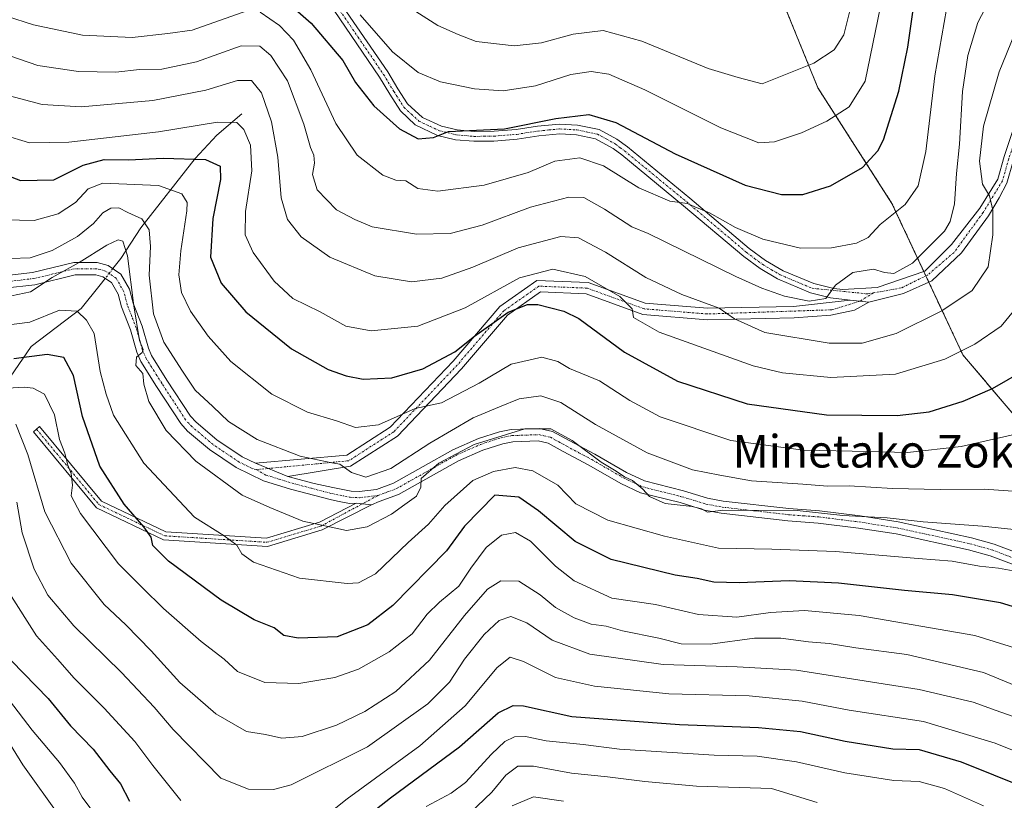
# Model space of a CAD drawing. Units: metres. Extents: x 599771 to 603198, y 4787001 to 4789365.
# Drawn here: x 602332 to 602574, y 4788247 to 4788439 of the extents above; entities that cross this region are included whole.
import ezdxf
from ezdxf.enums import TextEntityAlignment as Align

# ---------------------------------------------------------------- set-up
doc = ezdxf.new("R2010")
doc.units = ezdxf.units.M
doc.header["$MEASUREMENT"] = 0
doc.linetypes.add('TRAZO_Y_PUNTO', pattern=[1, 0.5, -0.25, 0, -0.25])
doc.linetypes.add('TRAZOS', pattern=[0.75, 0.5, -0.25])
for name, color, linetype, lineweight in [('Arbolado forestal', 92, 'TRAZOS', 0), ('Arbolado forestal CxS', 92, 'Continuous', 0), ('Camino', 19, 'Continuous', 0), ('Camino Cxs', 19, 'Continuous', 0), ('Camino eje', 39, 'TRAZO_Y_PUNTO', 13), ('Corriente natural lineal', 142, 'Continuous', 13), ('Corriente natural lineal oculto', 19, 'TRAZO_Y_PUNTO', 13), ('Curva de nivel maestra', 36, 'Continuous', 30), ('Curva de nivel normal', 36, 'Continuous', 0), ('Pastizal CxS', 92, 'Continuous', 0), ('Texto cartográfico', 19, 'Continuous', 0)]:
    doc.layers.add(name, color=color, linetype=linetype, lineweight=lineweight)
doc.styles.add('Arial', font='txt', dxfattribs={"height": 0.2})

# ---------------------------------------------------------------- blocks, each defined once
blk = doc.blocks.new('*U167')
at = {"layer": 'Curva de nivel normal', "color": 36, "linetype": 'Continuous', "lineweight": 0}
blk.add_polyline3d([(602328.24, 4788410.47, 255), (602334.73, 4788408.58, 255), (602344.4, 4788408.68, 255), (602366.4, 4788411.23, 255), (602380.94, 4788413.59, 255), (602385.66, 4788413.52, 255), (602387.38, 4788411.8, 255), (602388.98, 4788407.94, 255), (602389.37, 4788401.66, 255), (602387.81, 4788391.65, 255), (602387.66, 4788385.94, 255), (602389.63, 4788381.62, 255), (602394.84, 4788374.6, 255), (602399.45, 4788370.33, 255), (602406.15, 4788367.08, 255), (602412.4, 4788363.53, 255), (602418.64, 4788362.36, 255), (602430.12, 4788363.5, 255), (602441.72, 4788368.06, 255), (602455.1, 4788375.36, 255), (602463.25, 4788377.55, 255), (602471.18, 4788375.74, 255), (602479.74, 4788370.79, 255), (602482.73, 4788367.76, 255), (602483.12, 4788365.69, 255), (602489.36, 4788362.08, 255), (602512.52, 4788353.76, 255), (602519.69, 4788352.09, 255), (602531.53, 4788350.92, 255), (602547.42, 4788351.74, 255), (602559.6, 4788355.44, 255), (602566.96, 4788359.08, 255), (602573.38, 4788363.5, 255), (602576.46, 4788367.19, 255)], dxfattribs=at)
blk = doc.blocks.new('*U169')
at = {"layer": 'Curva de nivel normal', "color": 36, "linetype": 'Continuous', "lineweight": 0}
blk.add_polyline3d([(602579.56, 4788442.26, 260), (602572.88, 4788425.99, 260), (602569.1, 4788412.6, 260), (602568.1, 4788404.02, 260), (602568.78, 4788398.38, 260), (602570.56, 4788395.57, 260), (602571.34, 4788391.98, 260), (602571.38, 4788385.99, 260), (602570.18, 4788378.09, 260), (602566.24, 4788372.3, 260), (602558.84, 4788367.31, 260), (602547.58, 4788361.74, 260), (602539.23, 4788359.35, 260), (602531.12, 4788359.35, 260), (602515.31, 4788361.94, 260), (602507.88, 4788365.37, 260), (602504.13, 4788367.96, 260), (602494.98, 4788371.28, 260), (602486.12, 4788375.45, 260), (602476.23, 4788381.71, 260), (602469.59, 4788385.23, 260), (602465.27, 4788385.51, 260), (602454.77, 4788382.78, 260), (602443.63, 4788378.02, 260), (602436.02, 4788375.33, 260), (602428.55, 4788374.41, 260), (602419.54, 4788375.9, 260), (602408.53, 4788380.46, 260), (602401.48, 4788385.48, 260), (602398.06, 4788389.69, 260), (602396.53, 4788395.02, 260), (602395.75, 4788405.02, 260), (602394.14, 4788413.69, 260), (602391.7, 4788420.79, 260), (602389.28, 4788423.86, 260), (602385.83, 4788423.84, 260), (602378.06, 4788421.5, 260), (602365.06, 4788418.9, 260), (602347.4, 4788417.4, 260), (602337.86, 4788417.96, 260), (602328.25, 4788420.52, 260)], dxfattribs=at)
blk = doc.blocks.new('*U170')
at = {"layer": 'Curva de nivel normal', "color": 36, "linetype": 'Continuous', "lineweight": 0}
blk.add_polyline3d([(602428.76, 4788441.36, 285), (602435.05, 4788437.36, 285), (602440.05, 4788435.13, 285), (602444.44, 4788433.39, 285), (602453.78, 4788432.35, 285), (602460.46, 4788433.1, 285), (602468.29, 4788435.26, 285), (602475.6, 4788436.09, 285), (602485.13, 4788433.49, 285), (602501.45, 4788426.82, 285), (602508.83, 4788424.58, 285), (602514.71, 4788422.99, 285), (602527.38, 4788428.07, 285), (602532.38, 4788431.41, 285), (602534.72, 4788435.06, 285), (602536.89, 4788443.58, 285)], dxfattribs=at)
blk = doc.blocks.new('*U173')
at = {"layer": 'Curva de nivel normal', "color": 36, "linetype": 'Continuous', "lineweight": 0}
for points in [[(602329.84, 4788271.64, 195), (602335.39, 4788264.31, 195), (602342.1, 4788256.43, 195), (602345.76, 4788251.36, 195), (602347.69, 4788247.93, 195), (602351.43, 4788242.8, 195)], [(602432.17, 4788245.57, 195), (602438.34, 4788248.87, 195), (602441.81, 4788251.46, 195), (602448.19, 4788258.43, 195), (602451.49, 4788261.57, 195), (602453.87, 4788262.73, 195), (602456.53, 4788262.83, 195), (602461.62, 4788261.76, 195), (602470.72, 4788260.83, 195), (602479.69, 4788259.66, 195), (602502.92, 4788258.24, 195), (602513.43, 4788257.95, 195), (602523.13, 4788256.54, 195), (602535.02, 4788253.84, 195), (602547.02, 4788252.01, 195), (602553.26, 4788251.75, 195), (602559.45, 4788250.05, 195), (602569.08, 4788245.8, 195)]]:
    blk.add_polyline3d(points, dxfattribs=at)
blk = doc.blocks.new('*U174')
at = {"layer": 'Curva de nivel normal', "color": 36, "linetype": 'Continuous', "lineweight": 0}
for points in [[(602329.76, 4788298.03, 205), (602336.45, 4788287.54, 205), (602341.64, 4788281.75, 205), (602345.71, 4788277.08, 205), (602353.08, 4788269.71, 205), (602360.56, 4788261.53, 205), (602365.01, 4788255.66, 205), (602371.91, 4788247.05, 205)], [(602401.61, 4788238.61, 205), (602412.74, 4788247.5, 205), (602430.63, 4788260.49, 205), (602441.76, 4788270.34, 205), (602449.56, 4788279.73, 205), (602452.77, 4788282.29, 205), (602456.09, 4788281.21, 205), (602463.94, 4788277.26, 205), (602473.53, 4788275.17, 205), (602481.5, 4788274.36, 205), (602491.74, 4788273.24, 205), (602511.53, 4788272.74, 205), (602524.48, 4788271.47, 205), (602536.06, 4788269.29, 205), (602554.3, 4788266.5, 205), (602571.94, 4788261.19, 205), (602585.98, 4788255.52, 205)]]:
    blk.add_polyline3d(points, dxfattribs=at)
blk = doc.blocks.new('*U178')
at = {"layer": 'Curva de nivel normal', "color": 36, "linetype": 'Continuous', "lineweight": 0}
blk.add_polyline3d([(602331.37, 4788339.45, 215), (602334.32, 4788332.06, 215), (602338.53, 4788317.95, 215), (602344.96, 4788305.37, 215), (602353.1, 4788295.16, 215), (602358.38, 4788290.17, 215), (602364.65, 4788283.84, 215), (602371.66, 4788276.01, 215), (602380.46, 4788268.32, 215), (602388.06, 4788264.02, 215), (602392.73, 4788263.29, 215), (602396.73, 4788262.4, 215), (602401.74, 4788262.83, 215), (602410.1, 4788265.61, 215), (602417.07, 4788268.91, 215), (602424.72, 4788273.83, 215), (602432.97, 4788281.5, 215), (602441.56, 4788292.49, 215), (602447.19, 4788298.94, 215), (602450.5, 4788301, 215), (602454.96, 4788300.9, 215), (602460.18, 4788297.54, 215), (602463.89, 4788294.46, 215), (602468.51, 4788291.89, 215), (602472.72, 4788290.36, 215), (602476.39, 4788289.89, 215), (602480.39, 4788288.77, 215), (602489.32, 4788286.96, 215), (602494.81, 4788285.54, 215), (602501.92, 4788285.46, 215), (602512.77, 4788286.9, 215), (602519.31, 4788286.96, 215), (602526.07, 4788286.01, 215), (602531.14, 4788285.6, 215), (602537.73, 4788284.56, 215), (602550.23, 4788282.94, 215), (602569.03, 4788278.54, 215), (602583.53, 4788272.52, 215)], dxfattribs=at)
blk = doc.blocks.new('*U179')
at = {"layer": 'Curva de nivel normal', "color": 36, "linetype": 'Continuous', "lineweight": 0}
for points in [[(602327.69, 4788264.63, 190), (602333.08, 4788255.81, 190), (602342.33, 4788242.9, 190)], [(602442.92, 4788243.97, 190), (602448.28, 4788249.15, 190), (602451.75, 4788253.33, 190), (602454.66, 4788255.47, 190), (602458.54, 4788255.54, 190), (602467.89, 4788253.78, 190), (602476.67, 4788252.91, 190), (602485.86, 4788251.75, 190), (602498.57, 4788250.63, 190), (602516.98, 4788250.06, 190), (602528.24, 4788246.62, 190)]]:
    blk.add_polyline3d(points, dxfattribs=at)
blk = doc.blocks.new('*U180')
at = {"layer": 'Curva de nivel normal', "color": 36, "linetype": 'Continuous', "lineweight": 0}
blk.add_polyline3d([(602577.53, 4788267.27, 210), (602572.14, 4788269.15, 210), (602566.5, 4788271.26, 210), (602553.27, 4788274.29, 210), (602523.14, 4788279.06, 210), (602508.57, 4788279.92, 210), (602490.35, 4788280.46, 210), (602472.35, 4788283.03, 210), (602463.1, 4788286.42, 210), (602456.87, 4788290.66, 210), (602452.92, 4788292.24, 210), (602450.09, 4788291.29, 210), (602446.39, 4788287.81, 210), (602441.54, 4788281.81, 210), (602437.89, 4788276.12, 210), (602432.58, 4788270.8, 210), (602417.72, 4788260.29, 210), (602399.01, 4788250.94, 210), (602394.64, 4788249.74, 210), (602388.52, 4788249.87, 210), (602381.7, 4788252.58, 210), (602370, 4788264.48, 210), (602365.33, 4788269.99, 210), (602357.29, 4788278.51, 210), (602345.6, 4788289.96, 210), (602339.21, 4788297.52, 210), (602335.88, 4788303.85, 210), (602332.96, 4788312.81, 210), (602331.58, 4788320.34, 210)], dxfattribs=at)
blk = doc.blocks.new('*U188')
at = {"layer": 'Curva de nivel normal', "color": 36, "linetype": 'Continuous', "lineweight": 0}
blk.add_polyline3d([(602453.25, 4788245.76, 185), (602458.5, 4788247.98, 185), (602465.92, 4788246.91, 185)], dxfattribs=at)
blk = doc.blocks.new('*U214')
at = {"layer": 'Curva de nivel normal', "color": 36, "linetype": 'Continuous', "lineweight": 0}
blk.add_polyline3d([(602328.7, 4788389.64, 245), (602335.9, 4788389.44, 245), (602341.76, 4788391.15, 245), (602346, 4788393.91, 245), (602349.16, 4788397.25, 245), (602352.7, 4788398.67, 245), (602366.44, 4788398.06, 245), (602372.12, 4788396.03, 245), (602373.42, 4788393.92, 245), (602373.37, 4788391.88, 245), (602371.92, 4788382.01, 245), (602371.38, 4788376.17, 245), (602372.03, 4788371.77, 245), (602374.3, 4788367.2, 245), (602378.6, 4788361.06, 245), (602384.15, 4788354.89, 245), (602394.23, 4788346.85, 245), (602403.04, 4788342.44, 245), (602410.14, 4788340.26, 245), (602414.82, 4788338.68, 245), (602420.42, 4788339.32, 245), (602429.48, 4788343.29, 245), (602435.91, 4788344.69, 245), (602445.16, 4788349.5, 245), (602453.04, 4788354.19, 245), (602460.56, 4788355.92, 245), (602464.51, 4788354.89, 245), (602467.39, 4788353.16, 245), (602474.72, 4788350.1, 245), (602482.21, 4788345.3, 245), (602489.67, 4788341.24, 245), (602506.99, 4788335.48, 245), (602524.85, 4788333.08, 245), (602540.79, 4788332.74, 245), (602550.37, 4788332.53, 245), (602563.57, 4788334.02, 245), (602579.14, 4788337.53, 245)], dxfattribs=at)
blk = doc.blocks.new('*U215')
at = {"layer": 'Curva de nivel normal', "color": 36, "linetype": 'Continuous', "lineweight": 0}
blk.add_polyline3d([(602415.92, 4788439.96, 280), (602423.9, 4788430.87, 280), (602430.23, 4788425.84, 280), (602435.69, 4788423.53, 280), (602444.05, 4788421.78, 280), (602451.05, 4788421.28, 280), (602459.05, 4788422.54, 280), (602467.72, 4788425.29, 280), (602472.72, 4788426.08, 280), (602477.05, 4788425.4, 280), (602485.84, 4788421.53, 280), (602504.55, 4788412.19, 280), (602513.84, 4788408.56, 280), (602517.71, 4788408.75, 280), (602524.33, 4788411, 280), (602530.54, 4788413.86, 280), (602536.06, 4788417.35, 280), (602539.96, 4788423.69, 280), (602545.01, 4788448.05, 280)], dxfattribs=at)
blk = doc.blocks.new('*U219')
at = {"layer": 'Curva de nivel normal', "color": 36, "linetype": 'Continuous', "lineweight": 0}
blk.add_polyline3d([(602330.06, 4788380.13, 240), (602334.93, 4788380.3, 240), (602340.26, 4788382.09, 240), (602346.51, 4788385.54, 240), (602350.46, 4788388.76, 240), (602352.73, 4788391.37, 240), (602354.73, 4788392.54, 240), (602356.68, 4788392.6, 240), (602358.86, 4788391.42, 240), (602362.28, 4788389.88, 240), (602364.13, 4788387.16, 240), (602364.45, 4788383.08, 240), (602364.12, 4788376.04, 240), (602365.16, 4788366.59, 240), (602367.72, 4788359.6, 240), (602372.28, 4788352.45, 240), (602375.42, 4788347.79, 240), (602379.75, 4788343.79, 240), (602383.58, 4788340.09, 240), (602390.68, 4788335.71, 240), (602401.2, 4788331.58, 240), (602408.97, 4788329.94, 240), (602410.95, 4788329.66, 240), (602413.78, 4788327.63, 240), (602417.3, 4788326.46, 240), (602423.46, 4788328.62, 240), (602433.07, 4788334.84, 240), (602443.67, 4788340.99, 240), (602450.19, 4788343.76, 240), (602455, 4788345.68, 240), (602460.36, 4788346.42, 240), (602465.28, 4788344.78, 240), (602473.74, 4788339.38, 240), (602486.47, 4788332.46, 240), (602497.61, 4788328.29, 240), (602504.26, 4788326.92, 240), (602512.04, 4788325.53, 240), (602524.65, 4788324.71, 240), (602530.71, 4788324.24, 240), (602536.04, 4788324.33, 240), (602546.71, 4788323.67, 240), (602558.4, 4788323.42, 240), (602569.26, 4788323.51, 240), (602579.88, 4788322.75, 240)], dxfattribs=at)
blk = doc.blocks.new('*U220')
at = {"layer": 'Curva de nivel normal', "color": 36, "linetype": 'Continuous', "lineweight": 0}
for points in [[(602329.05, 4788439.65, 270), (602335.71, 4788437.5, 270), (602347.73, 4788434.98, 270), (602359.95, 4788434.43, 270), (602368.73, 4788435.39, 270), (602374.69, 4788436.23, 270), (602388.36, 4788441.01, 270)], [(602391.37, 4788440.62, 270), (602396.16, 4788437.38, 270), (602399.56, 4788433.78, 270), (602403.83, 4788426.46, 270), (602409.95, 4788413.25, 270), (602415.2, 4788405.54, 270), (602421.5, 4788400.6, 270), (602424.74, 4788399.41, 270), (602427.2, 4788399.18, 270), (602430.12, 4788397.36, 270), (602435.04, 4788396.7, 270), (602446.42, 4788398.16, 270), (602457.23, 4788401.23, 270), (602463.76, 4788404.06, 270), (602469.89, 4788404.86, 270), (602475.76, 4788402.93, 270), (602484.4, 4788397.52, 270), (602492.03, 4788394.2, 270), (602496.32, 4788393.62, 270), (602498.16, 4788392.8, 270), (602501.75, 4788391.39, 270), (602508.15, 4788387.78, 270), (602514.82, 4788384.88, 270), (602524.08, 4788382.72, 270), (602531.7, 4788382.8, 270), (602537.87, 4788383.9, 270), (602540.71, 4788385.3, 270), (602543.71, 4788388.53, 270), (602549.79, 4788393.43, 270), (602553.01, 4788398.02, 270), (602554.92, 4788406.38, 270), (602557.08, 4788425.03, 270), (602559.96, 4788441.34, 270)]]:
    blk.add_polyline3d(points, dxfattribs=at)
blk = doc.blocks.new('*U223')
at = {"layer": 'Curva de nivel normal', "color": 36, "linetype": 'Continuous', "lineweight": 0}
blk.add_polyline3d([(602571.19, 4788444.87, 265), (602567.66, 4788438.1, 265), (602565.19, 4788430.01, 265), (602563.88, 4788421.15, 265), (602563.15, 4788408.2, 265), (602562.39, 4788401, 265), (602561.91, 4788393.58, 265), (602560.89, 4788389.25, 265), (602559.45, 4788386.88, 265), (602551.64, 4788378.98, 265), (602547.01, 4788376.46, 265), (602544.71, 4788376.72, 265), (602542.04, 4788377.55, 265), (602536.96, 4788376.7, 265), (602532.72, 4788373.6, 265), (602530.3, 4788370.3, 265), (602526.23, 4788369.66, 265), (602520.14, 4788370.88, 265), (602514.59, 4788372.84, 265), (602508.21, 4788375.74, 265), (602486.72, 4788386.26, 265), (602482.64, 4788387.95, 265), (602475.95, 4788392.27, 265), (602470.86, 4788395.12, 265), (602467.21, 4788395.18, 265), (602457.78, 4788392.78, 265), (602445.88, 4788388.36, 265), (602438.05, 4788386.3, 265), (602429.75, 4788386.12, 265), (602418.91, 4788387.91, 265), (602414.66, 4788389.76, 265), (602410.12, 4788392.12, 265), (602405.37, 4788397, 265), (602404.2, 4788400.8, 265), (602404.7, 4788403.56, 265), (602404.6, 4788405.54, 265), (602403.73, 4788407.36, 265), (602402.13, 4788413.09, 265), (602398.11, 4788423.74, 265), (602394.03, 4788429.99, 265), (602391.34, 4788432.3, 265), (602386.72, 4788432.35, 265), (602375.73, 4788428.46, 265), (602367.25, 4788426.65, 265), (602361.78, 4788426.53, 265), (602355.93, 4788425.92, 265), (602346.8, 4788426.02, 265), (602336.75, 4788427.54, 265), (602327.49, 4788430.69, 265)], dxfattribs=at)
blk = doc.blocks.new('*U234')
at = {"layer": 'Curva de nivel normal', "color": 36, "linetype": 'Continuous', "lineweight": 0}
blk.add_polyline3d([(602330.31, 4788371.02, 235), (602334.95, 4788371.95, 235), (602340.28, 4788375.47, 235), (602346.95, 4788379.16, 235), (602353.73, 4788383.43, 235), (602356.54, 4788384.75, 235), (602357.64, 4788384.39, 235), (602358.81, 4788380.78, 235), (602360.32, 4788368.54, 235), (602361.72, 4788360.01, 235), (602362.61, 4788357.78, 235), (602362.4, 4788357.08, 235), (602361, 4788355.96, 235), (602360.86, 4788353.86, 235), (602362.56, 4788351.93, 235), (602362.77, 4788349.3, 235), (602364, 4788345, 235), (602368.29, 4788337.93, 235), (602375.55, 4788330.42, 235), (602386.96, 4788322.07, 235), (602393.74, 4788319.03, 235), (602401.89, 4788315.68, 235), (602407.7, 4788314.43, 235), (602412.62, 4788313.39, 235), (602417.63, 4788314.25, 235), (602423.68, 4788317.39, 235), (602426.93, 4788319.78, 235), (602429.75, 4788321.8, 235), (602430.82, 4788324.03, 235), (602430.9, 4788326.14, 235), (602435.24, 4788329.89, 235), (602443.98, 4788334.44, 235), (602456.43, 4788338.33, 235), (602462.76, 4788338.29, 235), (602468.05, 4788335.5, 235), (602475.14, 4788330.12, 235), (602478.81, 4788327.91, 235), (602480.85, 4788326.56, 235), (602482.88, 4788325.65, 235), (602483.94, 4788324.71, 235), (602485.42, 4788323.54, 235), (602487, 4788321.7, 235), (602490.89, 4788319.96, 235), (602497.46, 4788319.25, 235), (602499.83, 4788318.68, 235), (602501.25, 4788317.87, 235), (602505.05, 4788318.33, 235), (602523.26, 4788318.25, 235), (602534.54, 4788317.07, 235), (602545.38, 4788316.44, 235), (602554.22, 4788315.49, 235), (602568.78, 4788314.39, 235), (602586.53, 4788312.52, 235)], dxfattribs=at)
blk = doc.blocks.new('*U235')
at = {"layer": 'Curva de nivel normal', "color": 36, "linetype": 'Continuous', "lineweight": 0}
blk.add_polyline3d([(602323.74, 4788347.98, 220), (602333.4, 4788348.53, 220), (602335.66, 4788348.34, 220), (602338.45, 4788346.82, 220), (602340.83, 4788341.76, 220), (602342.09, 4788335.73, 220), (602343.37, 4788332.34, 220), (602344.16, 4788329.41, 220), (602344.99, 4788327.38, 220), (602345.26, 4788324.5, 220), (602344.96, 4788321.91, 220), (602347.29, 4788317.58, 220), (602356.56, 4788305.15, 220), (602362.51, 4788299.28, 220), (602367.66, 4788294.24, 220), (602376.87, 4788286.09, 220), (602382.58, 4788281.75, 220), (602385.78, 4788278.74, 220), (602392.57, 4788276.06, 220), (602400.87, 4788275.79, 220), (602409.69, 4788277.3, 220), (602415.56, 4788279.35, 220), (602423.09, 4788283.54, 220), (602428.72, 4788287.99, 220), (602432.43, 4788292.8, 220), (602435.41, 4788295.81, 220), (602440.15, 4788299.68, 220), (602443.12, 4788304.15, 220), (602446.87, 4788309.2, 220), (602450.68, 4788312.19, 220), (602454.1, 4788312.88, 220), (602457.76, 4788310.76, 220), (602463.91, 4788304.64, 220), (602468.49, 4788300.99, 220), (602477.77, 4788296.75, 220), (602488.51, 4788295.16, 220), (602499.09, 4788292.74, 220), (602508.43, 4788292.05, 220), (602516.72, 4788293.27, 220), (602525.08, 4788293.71, 220), (602538.54, 4788292.53, 220), (602566.94, 4788287.59, 220), (602588.52, 4788280.84, 220)], dxfattribs=at)
blk = doc.blocks.new('*U241')
at = {"layer": 'Curva de nivel normal', "color": 36, "linetype": 'Continuous', "lineweight": 0}
blk.add_polyline3d([(602576.38, 4788303.47, 230), (602572.71, 4788304.14, 230), (602568.04, 4788304.61, 230), (602561.38, 4788305.83, 230), (602553.04, 4788306.48, 230), (602532.71, 4788308.23, 230), (602517.04, 4788308.82, 230), (602503.95, 4788309.04, 230), (602490.72, 4788312.01, 230), (602476.77, 4788315.92, 230), (602468.95, 4788319.93, 230), (602464.5, 4788324.48, 230), (602458.36, 4788328.04, 230), (602454.01, 4788328.81, 230), (602448.69, 4788327.87, 230), (602443.63, 4788325.61, 230), (602436.72, 4788319.52, 230), (602432.72, 4788314.9, 230), (602427.72, 4788310.42, 230), (602419.72, 4788302.75, 230), (602415.5, 4788300.48, 230), (602412.73, 4788300.33, 230), (602401.06, 4788301.65, 230), (602389.76, 4788305.63, 230), (602386.9, 4788307.64, 230), (602385.67, 4788309.75, 230), (602382.56, 4788312.08, 230), (602375.25, 4788316.66, 230), (602362.8, 4788329.88, 230), (602355.36, 4788341.66, 230), (602353.54, 4788346.85, 230), (602352.09, 4788352.39, 230), (602350.57, 4788361.71, 230), (602348.72, 4788365.04, 230), (602346.4, 4788367.22, 230), (602342.12, 4788367.42, 230), (602334.83, 4788364.54, 230), (602326.48, 4788363.44, 230)], dxfattribs=at)
blk = doc.blocks.new('*U251')
at = {"layer": 'Curva de nivel maestra', "color": 36, "linetype": 'Continuous', "lineweight": 30}
blk.add_polyline3d([(602393.5, 4788447.13, 275), (602403.93, 4788437.89, 275), (602411.69, 4788428.73, 275), (602414.77, 4788423.38, 275), (602419.27, 4788417.65, 275), (602425.65, 4788411.95, 275), (602430.23, 4788409.52, 275), (602433.95, 4788409.87, 275), (602437.65, 4788411.3, 275), (602451.44, 4788411.98, 275), (602464, 4788414.55, 275), (602472.13, 4788415.52, 275), (602478.74, 4788413.5, 275), (602493.29, 4788405.84, 275), (602510.53, 4788398.11, 275), (602519.45, 4788395.82, 275), (602524.71, 4788395.89, 275), (602531.47, 4788397.98, 275), (602539.32, 4788402.49, 275), (602543.11, 4788406.59, 275), (602544.46, 4788409.3, 275), (602548.3, 4788421.22, 275), (602550.49, 4788432.07, 275), (602552.1, 4788443.45, 275)], dxfattribs=at)
blk = doc.blocks.new('*U253')
at = {"layer": 'Curva de nivel maestra', "color": 36, "linetype": 'Continuous', "lineweight": 30}
blk.add_polyline3d([(602592.72, 4788289.62, 225), (602573.26, 4788295.61, 225), (602561.47, 4788297.55, 225), (602549.65, 4788298.66, 225), (602533.48, 4788300.47, 225), (602521.36, 4788301.02, 225), (602509.04, 4788300.49, 225), (602502.83, 4788300.69, 225), (602498.75, 4788301.55, 225), (602493.33, 4788302.38, 225), (602477.61, 4788306.26, 225), (602468.74, 4788310.66, 225), (602459.73, 4788318.2, 225), (602454.89, 4788321.58, 225), (602449.02, 4788322, 225), (602441.59, 4788314.41, 225), (602437.14, 4788308.37, 225), (602424, 4788294.92, 225), (602417.86, 4788290.24, 225), (602410.27, 4788287.3, 225), (602400.73, 4788286.97, 225), (602397.2, 4788287.57, 225), (602394.82, 4788289.51, 225), (602389.9, 4788291.41, 225), (602381.84, 4788296.23, 225), (602368.89, 4788305.86, 225), (602365.04, 4788309.7, 225), (602364.59, 4788311.7, 225), (602362.83, 4788314.28, 225), (602358, 4788319.84, 225), (602351.98, 4788329.2, 225), (602347.71, 4788341.34, 225), (602345.57, 4788351.45, 225), (602343.2, 4788355.84, 225), (602339.08, 4788356.61, 225), (602330.89, 4788355.48, 225)], dxfattribs=at)
blk = doc.blocks.new('*U255')
at = {"layer": 'Curva de nivel maestra', "color": 36, "linetype": 'Continuous', "lineweight": 30}
blk.add_polyline3d([(602322.89, 4788403.01, 250), (602332.48, 4788399.26, 250), (602340.7, 4788399.48, 250), (602347.92, 4788403.02, 250), (602353.03, 4788404.44, 250), (602359.06, 4788404.34, 250), (602367.58, 4788404.82, 250), (602377.97, 4788404.48, 250), (602381.54, 4788402.83, 250), (602381.68, 4788399.53, 250), (602379.74, 4788389.94, 250), (602379.22, 4788380.46, 250), (602381.82, 4788374.1, 250), (602387.84, 4788367.03, 250), (602399.09, 4788358, 250), (602408.08, 4788352.9, 250), (602412.52, 4788351.3, 250), (602416.69, 4788350.56, 250), (602423.75, 4788350.83, 250), (602431.34, 4788353.06, 250), (602439.21, 4788357.24, 250), (602444.07, 4788361.08, 250), (602452.29, 4788367.01, 250), (602457.05, 4788368.85, 250), (602459.58, 4788368.88, 250), (602466.01, 4788367.23, 250), (602469.64, 4788365.42, 250), (602480.91, 4788357.13, 250), (602493.89, 4788350.03, 250), (602511.04, 4788344.44, 250), (602530.46, 4788341.8, 250), (602547.87, 4788341.58, 250), (602555.68, 4788342.48, 250), (602564.04, 4788345.11, 250), (602571.28, 4788348.21, 250), (602578.99, 4788352.65, 250)], dxfattribs=at)
blk = doc.blocks.new('*U260')
at = {"layer": 'Curva de nivel maestra', "color": 36, "linetype": 'Continuous', "lineweight": 30}
for points in [[(602330.28, 4788281.39, 200), (602339.34, 4788272.15, 200), (602344.83, 4788265.39, 200), (602350.37, 4788259.68, 200), (602354.43, 4788254.37, 200), (602357.05, 4788251.18, 200), (602359.32, 4788246.92, 200)], [(602415.37, 4788241.43, 200), (602423.39, 4788247.74, 200), (602440.35, 4788260.24, 200), (602449.83, 4788268.58, 200), (602453.52, 4788270.41, 200), (602456.06, 4788270.28, 200), (602467.98, 4788267.7, 200), (602494.38, 4788265.75, 200), (602513.82, 4788265.04, 200), (602524.13, 4788263.99, 200), (602535.08, 4788261.61, 200), (602546.81, 4788259.77, 200), (602553.28, 4788259.61, 200), (602563.55, 4788256.55, 200), (602586.98, 4788247.17, 200), (602600.33, 4788243.19, 200)]]:
    blk.add_polyline3d(points, dxfattribs=at)

msp = doc.modelspace()

# ---------------------------------------------------------------- linework, layer by layer
at = {"layer": 'Arbolado forestal', "color": 92, "linetype": 'TRAZOS', "lineweight": 0}
msp.add_polyline3d([(602509.33, 4788596.04, 315.52), (602508.64, 4788592.82, 315.64), (602505.85, 4788579.76, 316.17), (602501.2, 4788562.31, 316.17), (602487.24, 4788553.01, 321.17), (602469.28, 4788541.49, 323.75), (602468.78, 4788541.17, 323.81), (602469.31, 4788540.49, 323.58), (602469.97, 4788539.65, 323.31), (602481.32, 4788525.16, 318.14), (602491.82, 4788511.74, 313.79), (602528.39, 4788422.03, 282.99), (602546.56, 4788393.68, 270.95), (602554.42, 4788376.92, 263.76), (602554.91, 4788375.87, 263.51), (602555.65, 4788374.3, 263.21), (602564.01, 4788356.47, 254.39), (602581.99, 4788335.31, 244.07)], dxfattribs=at)
at = {"layer": 'Arbolado forestal CxS', "color": 92, "linetype": 'Continuous', "lineweight": 0}
msp.add_polyline3d([(602578.61, 4788545.38, 293.16), (602597.63, 4788495.65, 268.65), (602614.21, 4788460.55, 255.08), (602619.57, 4788435.2, 244.57), (602626.89, 4788407.41, 229.38), (602644.44, 4788380.1, 216.85), (602633.71, 4788367.91, 216.83), (602636.15, 4788356.7, 216.24), (602628.35, 4788344.02, 221.38), (602595.2, 4788352.31, 243.4), (602586.91, 4788341.59, 245.21), (602581.99, 4788335.31, 244.07), (602581.99, 4788335.31, 244.07), (602564.01, 4788356.47, 254.39), (602546.56, 4788393.68, 270.95), (602528.4, 4788422.03, 282.98), (602491.82, 4788511.74, 313.79), (602481.32, 4788525.16, 318.14), (602468.78, 4788541.17, 323.81)], dxfattribs=at)
at = {"layer": 'Camino', "color": 19, "linetype": 'Continuous', "lineweight": 0}
for points in [[(602536.34, 4788369.92, 264.12), (602531.48, 4788370.45, 264.35), (602526.58, 4788371.68, 264.84), (602518.45, 4788375.12, 266.39), (602514.17, 4788377.66, 266.69), (602510.17, 4788380.64, 267.24), (602495.4, 4788393.1, 269.62), (602480.19, 4788405.57, 271.52), (602478.09, 4788407.16, 271.65), (602473.76, 4788409.53, 272.42), (602469.05, 4788410.53, 272.75), (602464.99, 4788410.76, 273.26), (602459.83, 4788410.25, 273.85), (602454.55, 4788409.44, 274.11), (602448.75, 4788408.97, 274.16), (602443.87, 4788408.92, 274.39), (602439.4, 4788409.32, 274.8), (602434.93, 4788410.38, 275.05), (602429.47, 4788412.99, 275.28), (602425.82, 4788416.41, 275.77), (602423.24, 4788420.48, 276.26), (602420.7, 4788424.65, 276.86), (602408.14, 4788443.04, 278.58)], [(602410.07, 4788444.46, 279.34), (602422.71, 4788425.96, 277.7), (602425.24, 4788421.8, 276.94), (602427.58, 4788418.12, 276.32), (602431.28, 4788414.76, 275.81), (602435.9, 4788412.62, 275.38), (602439.79, 4788411.7, 275.29), (602443.96, 4788411.32, 275.32), (602448.83, 4788411.38, 275.46), (602454.27, 4788411.82, 275.23), (602459.53, 4788412.63, 274.7), (602464.94, 4788413.16, 274.23), (602469.37, 4788412.91, 273.56), (602474.66, 4788411.8, 273.38), (602479.02, 4788409.45, 272.7), (602481.59, 4788407.53, 272.18), (602496.94, 4788394.94, 270.78), (602511.53, 4788382.63, 267.71), (602515.53, 4788379.66, 267.5), (602519.83, 4788377.14, 267.29), (602527.38, 4788373.98, 265.69), (602532.28, 4788372.77, 264.76), (602534.47, 4788372.54, 264.54), (602542.91, 4788373.04, 264.2), (602554.68, 4788377.01, 263.69), (602561.16, 4788383.62, 263.06), (602568.18, 4788392.49, 261.04), (602572.54, 4788399.63, 258.51), (602574.17, 4788405.16, 257.04), (602578.58, 4788418.39, 254.7)], [(602619.26, 4788437.67, 244.92), (602607.93, 4788437.56, 246.43), (602603.25, 4788437.76, 247.81), (602599.03, 4788437.92, 249.3), (602596.79, 4788436.63, 250.03), (602594.02, 4788433.26, 250.55), (602589.13, 4788430.84, 251.93), (602585.63, 4788428.04, 252.58), (602582.7, 4788422.32, 253.23), (602580.87, 4788417.64, 254.13), (602576.33, 4788404.02, 255.73), (602574.8, 4788398.64, 256.78), (602572.94, 4788395, 258.69), (602570.29, 4788390.64, 260.45), (602563.68, 4788381.51, 262.5), (602556.4, 4788374.63, 263.08), (602549.39, 4788371.59, 263.68), (602540.88, 4788369.43, 264.2)], [(602328.4, 4788375.87, 237.01), (602335.5, 4788376.71, 237.47), (602345.62, 4788379.14, 235.49), (602351.38, 4788379.15, 234.11), (602354.03, 4788378.45, 233.71), (602357.16, 4788376.33, 234.14), (602359.32, 4788372.58, 235.75), (602360.18, 4788369.22, 235.58), (602362.39, 4788363.57, 235.46), (602363.92, 4788358.15, 236.74), (602364.73, 4788356.29, 236.7), (602368.49, 4788350.31, 236.79), (602374.26, 4788341.47, 236.91), (602375.66, 4788339.97, 236.82), (602380.74, 4788335.66, 237.19), (602386.98, 4788331.47, 237.45), (602390.28, 4788329.87, 237.54)], [(602414.94, 4788320.1, 236.32), (602413.35, 4788320.01, 236.36), (602410.39, 4788320.53, 236.55), (602408.57, 4788320.95, 236.69), (602398.83, 4788323.52, 236.99), (602392.21, 4788325.58, 237.07), (602385.47, 4788328.84, 236.83), (602378.91, 4788333.24, 236.32), (602373.56, 4788337.77, 236.02), (602371.86, 4788339.6, 236.05), (602365.94, 4788348.68, 235.42), (602362.04, 4788354.87, 235.21), (602361.06, 4788357.13, 234.68), (602359.51, 4788362.6, 234.13), (602357.29, 4788368.29, 234.17), (602356.49, 4788371.42, 233.7), (602354.88, 4788374.22, 233.57), (602352.76, 4788375.66, 233.6), (602351, 4788376.12, 233.66), (602345.98, 4788376.11, 234.06), (602336.04, 4788373.72, 235.26), (602328.57, 4788372.84, 235.08)], [(602390.28, 4788329.87, 237.54), (602412.64, 4788331.84, 241.14), (602423.34, 4788338.71, 243.87), (602438.76, 4788354.92, 248.75), (602450.28, 4788368.36, 251.69), (602459.38, 4788374.76, 252.18), (602471.98, 4788374.26, 252.92), (602485.98, 4788369.17, 256.34), (602501.27, 4788367.92, 259.33), (602522.43, 4788368.39, 262.95), (602536.34, 4788369.92, 264.12)], [(602540.88, 4788369.43, 264.2), (602537.37, 4788367.45, 263.75), (602531.55, 4788366.23, 263.3), (602522.58, 4788365.6, 262.39), (602501.19, 4788365.12, 258.84), (602485.37, 4788366.41, 255.31), (602471.43, 4788371.48, 251.97), (602460.22, 4788371.93, 250.53), (602452.17, 4788366.27, 250.29), (602440.84, 4788353.04, 247.38), (602425.14, 4788336.54, 242.95), (602413.61, 4788329.13, 240.32), (602398.15, 4788326.65, 237.34)], [(602536.34, 4788369.92, 264.12), (602540.88, 4788369.43, 264.2)], [(602536.34, 4788369.92, 264.12), (602540.88, 4788369.43, 264.2)], [(602418.75, 4788319.68, 236.26), (602406.64, 4788313.5, 234.47), (602393.18, 4788309.46, 231.53), (602367.67, 4788311.07, 225.74), (602351.16, 4788318.92, 221.5), (602335.67, 4788337.61, 216.29), (602337.21, 4788338.89, 217.18), (602352.42, 4788320.54, 222.56), (602368.18, 4788313.04, 226.2), (602392.95, 4788311.48, 232.02), (602405.95, 4788315.38, 235.13), (602414.94, 4788320.1, 236.32)], [(602398.15, 4788326.65, 237.34), (602404.63, 4788324.93, 237.46), (602409.25, 4788323.9, 237.22), (602413.71, 4788323.02, 236.73), (602415.74, 4788322.92, 236.5), (602419.94, 4788323.45, 236.67), (602424.11, 4788324.96, 237.06), (602438.73, 4788333.16, 236.03), (602445.02, 4788335.94, 235.9), (602450.2, 4788337.61, 235.77), (602453.06, 4788338.17, 235.23), (602459.95, 4788338.42, 234.07), (602463.22, 4788337.7, 234.56), (602467.28, 4788335.45, 235.02), (602473.59, 4788332.09, 236.16), (602481.35, 4788327.61, 235.89), (602485.83, 4788325.52, 236), (602495.36, 4788323.12, 236.2), (602501.25, 4788321.32, 236.53), (602505.11, 4788320.6, 236.34), (602521.28, 4788318.75, 235.34), (602528.75, 4788318.21, 235.28), (602538.74, 4788316.96, 235.37), (602548.14, 4788315.49, 234.58), (602566.1, 4788311.59, 232.64), (602571.67, 4788310.02, 232.15), (602587.51, 4788304.06, 230.4)], [(602586.38, 4788301.25, 229.5), (602570.73, 4788307.14, 230.65), (602565.36, 4788308.65, 231.53), (602547.59, 4788312.51, 232.86), (602538.32, 4788313.96, 233.66), (602528.46, 4788315.19, 234.12), (602521, 4788315.74, 234.3), (602504.66, 4788317.6, 234.59), (602500.53, 4788318.37, 235.02), (602494.54, 4788320.2, 235.36), (602484.81, 4788322.65, 234.54), (602479.95, 4788324.92, 234.81), (602472.12, 4788329.44, 234.78), (602465.84, 4788332.79, 233.51), (602462.14, 4788334.83, 233.75), (602459.67, 4788335.38, 233.68), (602453.41, 4788335.15, 234.05), (602450.96, 4788334.67, 234.18), (602446.1, 4788333.1, 233.87), (602440.09, 4788330.45, 234.17), (602425.37, 4788322.2, 235.26), (602420.65, 4788320.48, 236.37), (602418.75, 4788319.68, 236.26)], [(602398.15, 4788326.65, 237.34), (602390.28, 4788329.87, 237.54)], [(602398.15, 4788326.65, 237.34), (602390.28, 4788329.87, 237.54)], [(602414.94, 4788320.1, 236.32), (602418.75, 4788319.68, 236.26)], [(602414.94, 4788320.1, 236.32), (602418.75, 4788319.68, 236.26)]]:
    msp.add_polyline3d(points, dxfattribs=at)
at = {"layer": 'Camino Cxs', "color": 19, "linetype": 'Continuous', "lineweight": 0}
for points in [[(602574.8, 4788398.64, 256.78), (602572.94, 4788395, 258.69), (602570.29, 4788390.64, 260.45), (602563.68, 4788381.51, 262.5), (602556.4, 4788374.63, 263.08), (602549.39, 4788371.59, 263.68), (602540.88, 4788369.43, 264.2), (602536.34, 4788369.92, 264.12), (602531.48, 4788370.45, 264.35), (602526.58, 4788371.68, 264.84), (602518.45, 4788375.12, 266.39), (602514.17, 4788377.66, 266.69), (602510.17, 4788380.64, 267.24), (602495.4, 4788393.1, 269.62), (602480.19, 4788405.57, 271.52), (602478.09, 4788407.16, 271.65), (602473.76, 4788409.53, 272.42), (602469.05, 4788410.53, 272.75), (602464.99, 4788410.76, 273.26), (602459.83, 4788410.25, 273.85), (602454.55, 4788409.44, 274.11), (602448.75, 4788408.97, 274.16), (602443.87, 4788408.92, 274.39), (602439.4, 4788409.32, 274.8), (602434.93, 4788410.38, 275.05), (602429.47, 4788412.99, 275.28), (602425.82, 4788416.41, 275.77), (602423.24, 4788420.48, 276.26), (602420.7, 4788424.65, 276.86), (602408.14, 4788443.04, 278.58)], [(602410.07, 4788444.46, 279.34), (602422.71, 4788425.96, 277.7), (602425.24, 4788421.8, 276.94), (602427.58, 4788418.12, 276.32), (602431.28, 4788414.76, 275.81), (602435.9, 4788412.62, 275.38), (602439.79, 4788411.7, 275.29), (602443.96, 4788411.32, 275.32), (602448.83, 4788411.38, 275.46), (602454.27, 4788411.82, 275.23), (602459.53, 4788412.63, 274.7), (602464.94, 4788413.16, 274.23), (602469.37, 4788412.91, 273.56), (602474.66, 4788411.8, 273.38), (602479.02, 4788409.45, 272.7), (602481.59, 4788407.53, 272.18), (602496.94, 4788394.94, 270.78), (602511.53, 4788382.63, 267.71), (602515.53, 4788379.66, 267.5), (602519.83, 4788377.14, 267.29), (602527.38, 4788373.98, 265.69), (602532.28, 4788372.77, 264.76), (602534.47, 4788372.54, 264.54), (602542.91, 4788373.04, 264.2), (602554.68, 4788377.01, 263.69), (602561.16, 4788383.62, 263.06), (602568.18, 4788392.49, 261.04), (602572.54, 4788399.63, 258.51), (602574.17, 4788405.16, 257.04), (602578.58, 4788418.39, 254.7)], [(602328.4, 4788375.87, 237.01), (602335.5, 4788376.71, 237.47), (602345.62, 4788379.14, 235.49), (602351.38, 4788379.15, 234.11), (602354.03, 4788378.45, 233.71), (602357.16, 4788376.33, 234.14), (602359.32, 4788372.58, 235.75), (602360.18, 4788369.22, 235.58), (602362.39, 4788363.57, 235.46), (602363.92, 4788358.15, 236.74), (602364.73, 4788356.29, 236.7), (602368.49, 4788350.31, 236.79), (602374.26, 4788341.47, 236.91), (602375.66, 4788339.97, 236.82), (602380.74, 4788335.66, 237.19), (602386.98, 4788331.47, 237.45), (602390.28, 4788329.87, 237.54), (602390.28, 4788329.87, 237.54), (602398.15, 4788326.65, 237.34), (602404.63, 4788324.93, 237.46), (602409.25, 4788323.9, 237.22), (602413.71, 4788323.02, 236.73), (602415.74, 4788322.92, 236.5), (602419.94, 4788323.45, 236.67), (602424.11, 4788324.96, 237.06), (602438.73, 4788333.16, 236.03), (602445.02, 4788335.94, 235.9), (602450.2, 4788337.61, 235.77), (602453.06, 4788338.17, 235.23), (602459.95, 4788338.42, 234.07), (602463.22, 4788337.7, 234.56), (602467.28, 4788335.45, 235.02), (602473.59, 4788332.09, 236.16), (602481.35, 4788327.61, 235.89), (602485.83, 4788325.52, 236), (602495.36, 4788323.12, 236.2), (602501.25, 4788321.32, 236.53), (602505.11, 4788320.6, 236.34), (602521.28, 4788318.75, 235.34), (602528.75, 4788318.21, 235.28), (602538.74, 4788316.96, 235.37), (602548.14, 4788315.49, 234.58), (602566.1, 4788311.59, 232.64), (602571.67, 4788310.02, 232.15), (602587.51, 4788304.06, 230.4)], [(602586.38, 4788301.25, 229.5), (602570.73, 4788307.14, 230.65), (602565.36, 4788308.65, 231.53), (602547.59, 4788312.51, 232.86), (602538.32, 4788313.96, 233.66), (602528.46, 4788315.19, 234.12), (602521, 4788315.74, 234.3), (602504.66, 4788317.6, 234.59), (602500.53, 4788318.37, 235.02), (602494.54, 4788320.2, 235.36), (602484.81, 4788322.65, 234.54), (602479.95, 4788324.92, 234.81), (602472.12, 4788329.44, 234.78), (602465.84, 4788332.79, 233.51), (602462.14, 4788334.83, 233.75), (602459.67, 4788335.38, 233.68), (602453.41, 4788335.15, 234.05), (602450.96, 4788334.67, 234.18), (602446.1, 4788333.1, 233.87), (602440.09, 4788330.45, 234.17), (602425.37, 4788322.2, 235.26), (602420.65, 4788320.48, 236.37), (602418.75, 4788319.68, 236.26), (602414.94, 4788320.1, 236.32), (602413.35, 4788320.01, 236.36), (602410.39, 4788320.53, 236.55), (602408.57, 4788320.95, 236.69), (602398.83, 4788323.52, 236.99), (602392.21, 4788325.58, 237.07), (602385.47, 4788328.84, 236.83), (602378.91, 4788333.24, 236.32), (602373.56, 4788337.77, 236.02), (602371.86, 4788339.6, 236.05), (602365.94, 4788348.68, 235.42), (602362.04, 4788354.87, 235.21), (602361.06, 4788357.13, 234.68), (602359.51, 4788362.6, 234.13), (602357.29, 4788368.29, 234.17), (602356.49, 4788371.42, 233.7), (602354.88, 4788374.22, 233.57), (602352.76, 4788375.66, 233.6), (602351, 4788376.12, 233.66), (602345.98, 4788376.11, 234.06), (602336.04, 4788373.72, 235.26), (602328.57, 4788372.84, 235.08)]]:
    msp.add_polyline3d(points, dxfattribs=at)
for points in [[(602536.34, 4788369.92, 264.12), (602540.88, 4788369.43, 264.2), (602537.37, 4788367.45, 263.75), (602531.55, 4788366.23, 263.3), (602522.58, 4788365.6, 262.39), (602501.19, 4788365.12, 258.84), (602485.37, 4788366.41, 255.31), (602471.43, 4788371.48, 251.97), (602460.22, 4788371.93, 250.53), (602452.17, 4788366.27, 250.29), (602440.84, 4788353.04, 247.38), (602425.14, 4788336.54, 242.95), (602413.61, 4788329.13, 240.32), (602398.15, 4788326.65, 237.34), (602390.28, 4788329.87, 237.54), (602412.64, 4788331.84, 241.14), (602423.34, 4788338.71, 243.87), (602438.76, 4788354.92, 248.75), (602450.28, 4788368.36, 251.69), (602459.38, 4788374.76, 252.18), (602471.98, 4788374.26, 252.92), (602485.98, 4788369.17, 256.34), (602501.27, 4788367.92, 259.33), (602522.43, 4788368.39, 262.95), (602536.34, 4788369.92, 264.12)], [(602414.94, 4788320.1, 236.32), (602418.75, 4788319.68, 236.26), (602406.64, 4788313.5, 234.47), (602393.18, 4788309.46, 231.53), (602367.67, 4788311.07, 225.74), (602351.16, 4788318.92, 221.5), (602335.67, 4788337.61, 216.29), (602337.21, 4788338.89, 217.18), (602352.42, 4788320.54, 222.56), (602368.18, 4788313.04, 226.2), (602392.95, 4788311.48, 232.02), (602405.95, 4788315.38, 235.13), (602414.94, 4788320.1, 236.32)]]:
    msp.add_polyline3d(points, close=True, dxfattribs=at)
at = {"layer": 'Camino eje', "color": 39, "linetype": 'TRAZO_Y_PUNTO', "lineweight": 13}
for points in [[(602409.11, 4788443.75, 278.92), (602415.43, 4788434.5, 277.79), (602421.71, 4788425.31, 277.25), (602424.24, 4788421.14, 276.59), (602425.41, 4788419.3, 276.23), (602426.7, 4788417.27, 276.02), (602428.53, 4788415.56, 275.94), (602430.38, 4788413.88, 275.48), (602433.11, 4788412.57, 275.24), (602435.42, 4788411.5, 275.21), (602439.6, 4788410.51, 275.04), (602441.83, 4788410.31, 274.92), (602443.92, 4788410.12, 274.85), (602446.36, 4788410.15, 274.84), (602448.79, 4788410.18, 274.81), (602454.41, 4788410.63, 274.67), (602459.68, 4788411.44, 274.27), (602462.26, 4788411.7, 273.98), (602464.97, 4788411.96, 273.75), (602469.21, 4788411.72, 273.16), (602471.57, 4788411.22, 272.78), (602474.21, 4788410.67, 272.88), (602476.39, 4788409.49, 272.55), (602478.56, 4788408.31, 272.11), (602479.84, 4788407.35, 271.92), (602480.89, 4788406.55, 271.88), (602488.57, 4788400.26, 271.32), (602496.17, 4788394.02, 270.09), (602510.85, 4788381.64, 267.52), (602512.85, 4788380.15, 267.47), (602514.85, 4788378.66, 267.06), (602516.99, 4788377.39, 266.79), (602519.14, 4788376.13, 266.81), (602523.21, 4788374.41, 266.3), (602526.98, 4788372.83, 265.22), (602540.66, 4788371.45, 264.23), (602542.08, 4788371.71, 264.21)], [(602583, 4788425.57, 253.12), (602581.54, 4788422.71, 253.45), (602580.62, 4788420.37, 254.14), (602579.73, 4788418.02, 254.43), (602575.25, 4788404.59, 256.42), (602573.73, 4788399.24, 257.61), (602568.97, 4788391.43, 260.83), (602561.83, 4788381.64, 262.81), (602555.34, 4788376.08, 263.43), (602548.86, 4788372.91, 263.94), (602542.08, 4788371.71, 264.21)], [(602390.42, 4788328.31, 237.03), (602389.4, 4788328.62, 237.03), (602386.23, 4788330.16, 237.09), (602379.83, 4788334.45, 236.67), (602377.29, 4788336.61, 236.5), (602374.61, 4788338.87, 236.29), (602373.91, 4788339.62, 236.39), (602373.06, 4788340.54, 236.36), (602370.1, 4788345.08, 236.22), (602367.22, 4788349.5, 235.99), (602365.34, 4788352.49, 235.64), (602363.39, 4788355.58, 235.82), (602362.49, 4788357.64, 235.53), (602361.72, 4788360.38, 234.81), (602360.95, 4788363.09, 234.34), (602359.85, 4788365.91, 234.7), (602358.74, 4788368.76, 234.83), (602357.91, 4788372, 234.66), (602356.02, 4788375.28, 233.61), (602354.46, 4788376.34, 233.63), (602353.4, 4788377.06, 233.67), (602352.07, 4788377.41, 233.71), (602351.19, 4788377.64, 233.79), (602345.8, 4788377.63, 234.67), (602335.77, 4788375.22, 236.36), (602328.49, 4788374.36, 235.96)], [(602542.08, 4788371.71, 264.21), (602538.68, 4788369.67, 264.15), (602531.77, 4788367.55, 263.68), (602501.23, 4788366.52, 259.09), (602485.67, 4788367.79, 255.67), (602471.7, 4788372.87, 252.07), (602459.8, 4788373.35, 250.96), (602451.23, 4788367.31, 250.86), (602439.8, 4788353.98, 248), (602424.24, 4788337.63, 243.37), (602413.13, 4788330.48, 240.69), (602390.42, 4788328.31, 237.03)], [(602336.44, 4788338.25, 216.72), (602351.79, 4788319.73, 221.99), (602367.93, 4788312.06, 225.96), (602393.06, 4788310.47, 231.77), (602406.29, 4788314.44, 234.8), (602420.3, 4788321.97, 236.53)], [(602420.3, 4788321.97, 236.53), (602422.66, 4788322.83, 236.31), (602424.74, 4788323.58, 235.87), (602432.1, 4788327.71, 235.33), (602439.41, 4788331.81, 235.04), (602442.42, 4788333.13, 234.4), (602445.56, 4788334.52, 234.85), (602450.58, 4788336.14, 234.96), (602453.24, 4788336.66, 234.62), (602459.81, 4788336.9, 233.88), (602461.05, 4788336.63, 233.86), (602462.68, 4788336.27, 234.1), (602464.71, 4788335.14, 234.2), (602466.56, 4788334.12, 234.05), (602469.7, 4788332.45, 234.89), (602472.86, 4788330.77, 235.41), (602480.65, 4788326.27, 235.32), (602485.32, 4788324.09, 235.17), (602494.95, 4788321.66, 235.76), (602500.89, 4788319.85, 235.76), (602504.89, 4788319.1, 235.39), (602513.06, 4788318.17, 235.04), (602521.14, 4788317.25, 234.76), (602524.87, 4788316.97, 234.67), (602528.61, 4788316.7, 234.7), (602538.53, 4788315.46, 234.51), (602547.87, 4788314, 233.61), (602565.73, 4788310.12, 232.08), (602571.2, 4788308.58, 231.31), (602586.95, 4788302.66, 229.89)], [(602390.42, 4788328.31, 237.03), (602392.77, 4788326.99, 237.11), (602396.08, 4788325.96, 237.09), (602399.25, 4788324.98, 237.22), (602404.04, 4788323.71, 237.13), (602408.91, 4788322.43, 236.9), (602413.53, 4788321.52, 236.55), (602415.8, 4788321.41, 236.38), (602417.9, 4788321.67, 236.4), (602420.3, 4788321.97, 236.53)]]:
    msp.add_polyline3d(points, dxfattribs=at)
at = {"layer": 'Corriente natural lineal', "color": 142, "linetype": 'Continuous', "lineweight": 13}
for points in [[(602386.92, 4788415.67, 256.11), (602380.78, 4788410.46, 252.81), (602375.39, 4788404.72, 249.87), (602362.07, 4788387.68, 238.6), (602357.17, 4788380.17, 234.32), (602355.21, 4788377.65, 233.66)], [(602353.34, 4788375.26, 233.58), (602352.11, 4788373.68, 233.47), (602347.45, 4788367.91, 230.46), (602335.14, 4788358.5, 226.31), (602328.03, 4788348.12, 219.31), (602321.55, 4788336.5, 212.55), (602312.84, 4788312.74, 198.55)]]:
    msp.add_polyline3d(points, dxfattribs=at)
at = {"layer": 'Corriente natural lineal oculto', "color": 19, "linetype": 'TRAZO_Y_PUNTO', "lineweight": 13}
msp.add_polyline3d([(602355.21, 4788377.65, 233.66), (602353.34, 4788375.26, 233.58)], dxfattribs=at)
at = {"layer": 'Pastizal CxS', "color": 92, "linetype": 'Continuous', "lineweight": 0}
for points in [[(602509.33, 4788596.04, 315.52), (602508.64, 4788592.82, 315.64), (602505.85, 4788579.76, 316.17), (602501.2, 4788562.31, 316.17), (602487.24, 4788553.01, 321.17), (602469.28, 4788541.49, 323.75), (602468.78, 4788541.17, 323.81), (602469.31, 4788540.49, 323.58), (602469.97, 4788539.65, 323.31), (602481.32, 4788525.16, 318.14), (602491.82, 4788511.74, 313.79), (602528.39, 4788422.03, 282.99), (602546.56, 4788393.68, 270.95), (602554.42, 4788376.92, 263.76), (602554.91, 4788375.87, 263.51), (602555.65, 4788374.3, 263.21), (602564.01, 4788356.47, 254.39), (602581.99, 4788335.31, 244.07)], [(602468.78, 4788541.17, 323.81), (602481.32, 4788525.16, 318.14), (602491.82, 4788511.74, 313.79), (602528.4, 4788422.03, 282.98), (602546.56, 4788393.68, 270.95), (602564.01, 4788356.47, 254.39), (602581.99, 4788335.31, 244.07), (602583.78, 4788333.21, 243.24), (602596.57, 4788306.46, 231.73), (602626.81, 4788275.06, 216.17), (602659.38, 4788236.68, 182.93)]]:
    msp.add_polyline3d(points, dxfattribs=at)

# ---------------------------------------------------------------- block references
at = {"layer": 'Curva de nivel maestra', "color": 36, "linetype": 'Continuous', "lineweight": 30}
for name in ['*U260', '*U251', '*U253', '*U255']:
    msp.add_blockref(name, (0, 0), dxfattribs=at)
at = {"layer": 'Curva de nivel normal', "color": 36, "linetype": 'Continuous', "lineweight": 0}
for name in ['*U234', '*U241', '*U180', '*U173', '*U179', '*U188', '*U220', '*U223', '*U169', '*U167', '*U219', '*U214', '*U235', '*U178', '*U174', '*U170', '*U215']:
    msp.add_blockref(name, (0, 0), dxfattribs=at)

# ---------------------------------------------------------------- texts
at = {"layer": 'Texto cartográfico', "color": 19, "linetype": 'Continuous', "lineweight": 0, "style": 'Arial'}
msp.add_text('Minetako Zokoa', height=8, dxfattribs=at).set_placement((602548.39, 4788332.82), align=Align.MIDDLE_CENTER)

doc.saveas('drawing.dxf')
